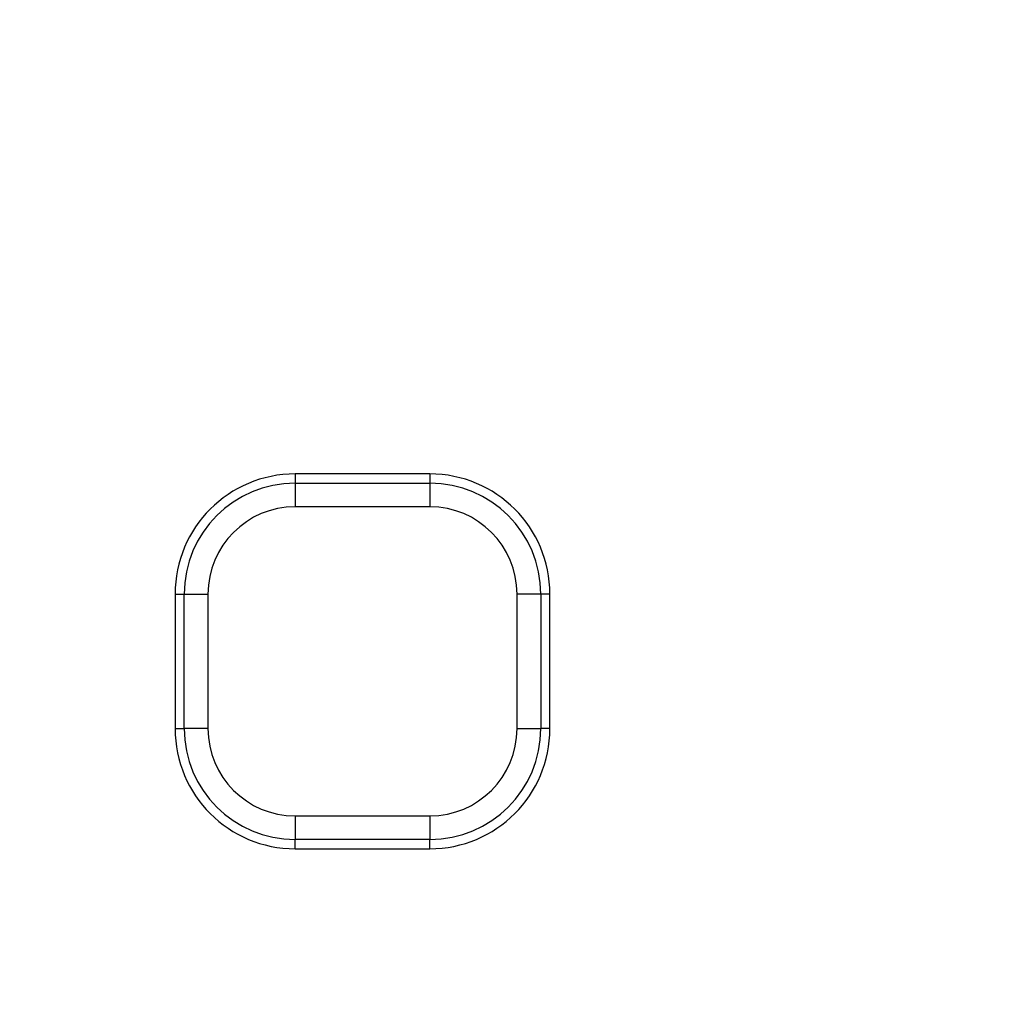
# Paper-space layout 'Крышка' of a CAD drawing. Units: millimetres. Extents: x -158 to 6721, y -17 to 2100.
# Drawn here: x 596 to 636, y 710 to 750 of the extents above; entities that cross this region are included whole.
import ezdxf

# ---------------------------------------------------------------- set-up
doc = ezdxf.new("R2010")
doc.units = ezdxf.units.MM
doc.layers.add('FORMAT', color=7, linetype='Continuous')
doc.styles.add('SLDTEXTSTYLE2', font='TXT', dxfattribs={"width": 0.7})
doc.dimstyles.new('SLDDIMSTYLE1', dxfattribs={"dimtxt": 17.5, "dimasz": 17.5, "dimexe": 0, "dimexo": 0.0625, "dimgap": 4.375, "dimtad": 2, "dimdec": 0, "dimrnd": 1e-09, "dimzin": 12, "dimdsep": 46, "dimtxsty": 'SLDTEXTSTYLE2', "dimsah": 1, "dimcen": 0.09, "dimadec": 0, "dimazin": 3, "dimtfac": 1, "dimtdec": 0, "dimtofl": 0, "dimtmove": 0, "dimatfit": 3, "dimfxl": 0, "dimfrac": 2, "dimtolj": 1, "dimtzin": 12, "dimarcsym": 0})

# ---------------------------------------------------------------- blocks, each defined once
blk = doc.blocks.new('_D_61')
at = {"layer": 'FORMAT', "ltscale": 5}
for p, q in [((291.082, 574.878), (291.082, 871.622)), ((291.082, 866.622), (654.977, 866.622))]:
    blk.add_line(p, q, dxfattribs=at)
for points in [[(291.082, 866.622), (308.582, 863.93), (308.582, 869.314)], [(654.977, 866.622), (637.477, 869.314), (637.477, 863.93)]]:
    blk.add_solid(points, dxfattribs=at)
at = {"layer": 'FORMAT', "ltscale": 5, "insert": (456.854, 889.181), "char_height": 17.5, "attachment_point": 1, "style": 'SLDTEXTSTYLE2'}
blk.add_mtext('364', dxfattribs=at)

psp = doc.layouts.new('Крышка')

# ---------------------------------------------------------------- linework, layer by layer
at = {"color": 7, "linetype": 'Continuous', "lineweight": 25, "ltscale": 5}
for p, q in [((606.985213, 731.356828), (606.985213, 730.973555)), ((612.585211, 731.356828), (606.985213, 731.356828)), ((612.585211, 731.356828), (612.585211, 730.973555)), ((606.985213, 730.973555), (606.985213, 729.988752)), ((606.985213, 730.973555), (612.585211, 730.973555)), ((612.585211, 730.973555), (612.585211, 729.988752)), ((612.585211, 729.988752), (606.985213, 729.988752)), ((601.985214, 726.356833), (602.368487, 726.356833)), ((601.985214, 726.356833), (601.985214, 720.756827)), ((602.368487, 726.356833), (603.353293, 726.356833)), ((602.368487, 720.756827), (602.368487, 726.356833)), ((603.353293, 726.356833), (603.353293, 720.756827)), ((617.201941, 726.356833), (616.217131, 726.356833)), ((616.217131, 720.756827), (616.217131, 726.356833)), ((617.201941, 726.356833), (617.201941, 720.756827)), ((617.585214, 726.356833), (617.201941, 726.356833)), ((617.585214, 720.756827), (617.585214, 726.356833)), ((601.985214, 720.756827), (602.368487, 720.756827)), ((603.353293, 720.756827), (602.368487, 720.756827)), ((616.217131, 720.756827), (617.201941, 720.756827)), ((617.585214, 720.756827), (617.201941, 720.756827)), ((606.985213, 717.124908), (612.585211, 717.124908)), ((606.985213, 717.124908), (606.985213, 716.140105)), ((612.585211, 717.124908), (612.585211, 716.140105)), ((612.585211, 716.140105), (606.985213, 716.140105)), ((606.985213, 715.756832), (606.985213, 716.140105)), ((612.585211, 715.756832), (612.585211, 716.140105)), ((606.985213, 715.756832), (612.585211, 715.756832))]:
    psp.add_line(p, q, dxfattribs=at)
at = {"color": 7, "linetype": 'Continuous', "lineweight": 25, "ltscale": 25}
for centre, radius, start, end in [((647.685213, 533.656834), 311.753117, 8.98334689, 171.07037851), ((647.685213, 533.656834), 309.754336, 8.98334689, 171.07037851), ((606.985213, 726.356834), 5, 90, 180), ((612.585213, 726.356834), 5, 0, 90), ((606.985213, 726.356834), 4.616727, 90, 180), ((612.585213, 726.356834), 4.616727, 0, 90), ((606.985213, 726.356834), 3.631919, 90, 180), ((612.585213, 726.356834), 3.631919, 0, 90), ((606.985213, 720.756834), 5, 180, 270), ((606.985213, 720.756834), 4.616727, 180, 270), ((606.985213, 720.756834), 3.631919, 180, 270), ((612.585213, 720.756834), 3.631919, 270, 0), ((612.585213, 720.756834), 4.616727, 270, 0), ((612.585213, 720.756834), 5, 270, 0)]:
    psp.add_arc(centre, radius, start, end, dxfattribs=at)

# ---------------------------------------------------------------- dimensions: what is measured, and where the dimension line sits
at = {"layer": 'FORMAT', "ltscale": 5}
dim = psp.add_linear_dim(base=(654.97658, 866.622092), p1=(291.082414, 574.877596), p2=(654.97658, 936.482115), dimstyle='SLDDIMSTYLE1', dxfattribs=at)
dim.commit()
dim.dimension.update_dxf_attribs({"geometry": '_D_61', "text_midpoint": (473.029497, 866.622092), "dimtype": 160})

doc.saveas('drawing.dxf')
